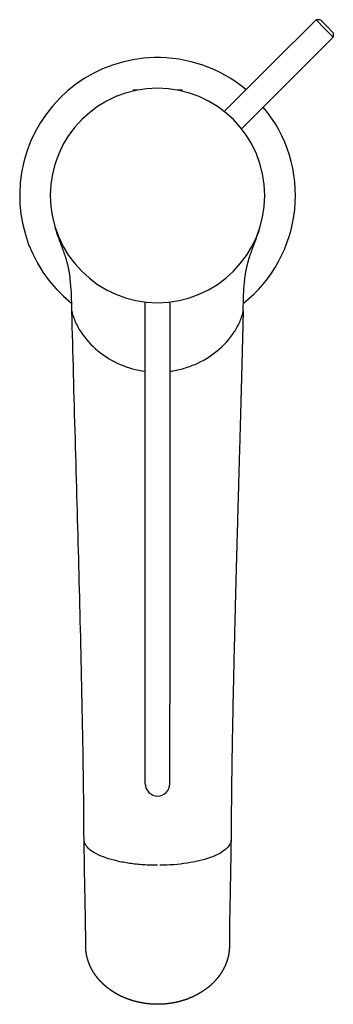
# Model space of a CAD drawing. Units: millimetres. Extents: x 386 to 437, y -383 to -222.
import ezdxf

# ---------------------------------------------------------------- set-up
doc = ezdxf.new("R2010")
doc.units = ezdxf.units.MM
doc.header["$MEASUREMENT"] = 0
doc.layers.add('Make2D$可见线$普通线', color=7, linetype='Continuous', true_color=0x000000)

msp = doc.modelspace()

# ---------------------------------------------------------------- linework, layer by layer
at = {"layer": 'Make2D$可见线$普通线'}
for p, q in [((426.9, -229.75), (434.33, -222.33)), ((435.74, -223.74), (434.33, -222.33)), ((435.03, -222.33), (434.33, -222.33)), ((435.04, -222.33), (436.09, -223.39)), ((437.15, -225.16), (435.74, -223.74)), ((437.15, -224.45), (436.09, -223.39)), ((437.15, -224.45), (437.15, -225.15)), ((429.73, -232.58), (437.15, -225.16)), ((421.92, -234.74), (426.9, -229.75)), ((424.75, -237.57), (429.73, -232.58)), ((404.47, -233.81), (404.47, -233.98)), ((405.24, -233.81), (404.48, -233.81)), ((412.47, -233.81), (411.7, -233.81)), ((412.47, -233.81), (412.47, -233.98)), ((419.35, -237.31), (421.92, -234.74)), ((422.18, -240.13), (424.75, -237.57)), ((391.21, -253.92), (391.22, -254.02)), ((406.47, -334.01), (406.47, -268.4)), ((410.47, -268.4), (410.47, -334.01)), ((406.47, -347.01), (406.47, -334.01)), ((410.47, -347.01), (410.47, -334.01)), ((396.46, -354.13), (396.45, -353.12)), ((420.49, -353.12), (420.48, -354.13)), ((396.46, -355.13), (396.46, -354.13)), ((420.48, -354.13), (420.48, -355.13)), ((396.47, -356.13), (396.46, -355.13)), ((420.48, -355.13), (420.47, -356.13)), ((396.74, -373.43), (396.74, -371.34)), ((420.2, -371.34), (420.2, -373.43))]:
    msp.add_line(p, q, dxfattribs=at)
for centre, radius, start, end in [((408.47, -251.01), 22.5, 91.4084, 231.51), ((408.48, -250.99), 22.48, 50.0848, 91.4372), ((408.47, -251.01), 17.5, 90, 270), ((408.47, -251.01), 17.5, 270.0044, 90), ((408.48, -251.02), 22.49, 308.4607, 39.9227), ((391.42, -254.83), 0.0358, 188.438, 198.247), ((408.47, -347.01), 2, 180, 270), ((408.47, -347.01), 2, 270, 360)]:
    msp.add_arc(centre, radius, start, end, dxfattribs=at)
for points in [[(394.23, -264.64), (394.03, -262.88), (393.68, -261.36), (393.12, -259.93), (392.38, -258.31), (391.78, -256.29)], [(422.71, -264.64), (422.92, -262.88), (423.27, -261.36), (423.83, -259.93), (424.56, -258.31), (425.17, -256.29)]]:
    msp.add_open_spline(points, degree=5, dxfattribs=at)
for points, knots in [([(394.5, -269.87), (394.49, -269.62), (394.49, -269.6), (394.49, -269.22), (394.47, -268.76), (394.43, -267.33), (394.37, -266.12), (394.32, -265.37), (394.23, -264.64)], [0.13799, 0.13799, 0.13799, 0.13799, 0.924422, 0.924422, 0.924422, 2.735508, 2.735508, 5.506589, 5.506589, 5.506589, 5.506589]), ([(422.44, -269.87), (422.45, -269.62), (422.45, -269.6), (422.46, -269.22), (422.47, -268.76), (422.51, -267.33), (422.57, -266.12), (422.62, -265.37), (422.71, -264.64)], [0.13799, 0.13799, 0.13799, 0.13799, 0.924422, 0.924422, 0.924422, 2.735508, 2.735508, 5.506589, 5.506589, 5.506589, 5.506589]), ([(394.5, -269.87), (394.51, -269.98), (394.56, -270.24), (394.71, -270.78), (395.12, -271.86), (396.26, -273.95), (399.62, -277.61), (403.65, -279.34), (406.47, -279.7)], [0, 0, 0, 0, 0.340338, 0.771378, 1.695148, 3.777965, 7.904826, 16.433801, 16.433801, 16.433801, 16.433801]), ([(410.47, -279.7), (411.16, -279.61), (412.57, -279.33), (415.25, -278.39), (418.3, -276.55), (420.67, -273.96), (421.82, -271.86), (422.22, -270.8), (422.37, -270.29), (422.42, -270.05), (422.44, -269.94), (422.44, -269.89), (422.44, -269.87)], [0, 0, 0, 0, 2.094542, 4.277542, 8.505199, 12.690281, 14.695336, 15.657514, 16.079831, 16.282508, 16.388319, 16.433221, 16.433221, 16.433221, 16.433221]), ([(396.45, -353.12), (396.35, -339.69), (395.99, -324.9), (395.28, -298.22), (394.82, -283.25), (394.5, -269.96)], [0, 0, 0, 0, 41.790675, 41.790675, 83.236915, 83.236915, 83.236915, 83.236915]), ([(408.47, -360.32), (407.69, -360.32), (406.16, -360.27), (403.94, -360.04), (401.89, -359.66), (400.08, -359.16), (398.57, -358.54), (397.43, -357.83), (396.68, -357.04), (396.47, -356.41), (396.47, -356.13)], [0, 0, 0, 0, 2.349358, 4.577556, 6.697909, 8.581958, 10.233348, 11.558362, 12.610513, 13.466345, 13.466345, 13.466345, 13.466345]), ([(396.74, -371.34), (396.74, -369.7), (396.69, -367.99), (396.62, -364.32), (396.59, -362.98), (396.54, -359.74), (396.51, -358.05), (396.47, -356.21)], [0.191708, 0.191708, 0.191708, 0.191708, 9.232984, 9.232984, 13.735823, 13.735823, 19.16967, 19.16967, 19.16967, 19.16967]), ([(420.47, -356.13), (420.47, -356.41), (420.28, -357.02), (419.55, -357.8), (418.45, -358.5), (416.38, -359.37), (413.14, -360.09), (410.36, -360.3), (408.86, -360.32), (408.86, -360.32), (408.85, -360.32), (408.85, -360.32)], [0, 0, 0, 0, 0.837705, 1.864263, 3.163258, 4.734266, 8.578037, 13.078706, 13.078706, 13.078706, 13.078965, 13.078965, 13.078965, 13.078965]), ([(420.47, -356.16), (420.43, -358.06), (420.41, -359.8), (420.35, -363.08), (420.33, -364.39), (420.25, -368.02), (420.2, -369.72), (420.2, -371.34)], [0.00001, 0.00001, 0.00001, 0.00001, 5.598502, 5.598502, 10.068698, 10.068698, 19.029825, 19.029825, 19.029825, 19.029825])]:
    msp.add_open_spline(points, degree=3, knots=knots, dxfattribs=at)
for points, weights, degree, knots in [([(422.44, -269.9), (422.32, -275.11), (422.18, -280.32), (422.04, -285.53), (421.74, -296.3), (421.4, -307.93), (420.84, -329.95), (420.57, -342.06), (420.49, -353.12)], [1, 0.999998595268, 0.999998595268, 1, 1, 1, 1, 1, 1], 3, [0, 0, 0, 0, 15.63072, 15.63072, 15.63072, 48.96729, 48.96729, 83.259786, 83.259786, 83.259786, 83.259786]), ([(408.47, -382.99), (408.47, -383), (408.47, -383), (408.47, -383), (408.45, -383), (408.35, -383), (408.11, -383), (407.64, -382.98), (407.25, -382.95), (407, -382.92), (406.52, -382.88), (406.05, -382.8), (405.58, -382.7), (405.11, -382.61), (404.65, -382.49), (404.19, -382.34), (403.74, -382.2), (403.3, -382.03), (402.87, -381.84), (402.44, -381.65), (402.03, -381.44), (401.63, -381.21), (401.24, -380.98), (400.86, -380.72), (400.5, -380.45), (400.14, -380.18), (399.8, -379.89), (399.49, -379.58), (399.17, -379.28), (398.88, -378.96), (398.61, -378.62), (398.35, -378.29), (398.11, -377.94), (397.89, -377.57), (397.68, -377.21), (397.5, -376.84), (397.34, -376.45), (397.19, -376.07), (397.06, -375.68), (396.96, -375.28), (396.87, -374.89), (396.8, -374.49), (396.77, -374.08), (396.75, -373.87), (396.74, -373.65), (396.74, -373.43)], [1, 1, 1, 1, 1, 1, 1, 1, 1, 1, 0.999134810836, 0.999134810836, 1, 0.999088726934, 0.999088726934, 1, 0.999028498933, 0.999028498933, 1, 0.998949591067, 0.998949591067, 1, 0.998847579844, 0.998847579844, 1, 0.998722125358, 0.998722125358, 1, 0.998577276216, 0.998577276216, 1, 0.998420877866, 0.998420877866, 1, 0.998265832368, 0.998265832368, 1, 0.998130726189, 0.998130726189, 1, 0.998036691959, 0.998036691959, 1, 0.999418118587, 0.999418118587, 1], 3, [0, 0, 0, 0, 0.003679, 0.005194, 0.009985, 0.0503, 0.312005, 0.723753, 1.478945, 1.478945, 1.478945, 2.919006, 2.919006, 2.919006, 4.353185, 4.353185, 4.353185, 5.76914, 5.76914, 5.76914, 7.159892, 7.159892, 7.159892, 8.522041, 8.522041, 8.522041, 9.854211, 9.854211, 9.854211, 11.156158, 11.156158, 11.156158, 12.429503, 12.429503, 12.429503, 13.678021, 13.678021, 13.678021, 14.907312, 14.907312, 14.907312, 16.124355, 16.124355, 16.124355, 16.778731, 16.778731, 16.778731, 16.778731]), ([(420.2, -373.43), (420.2, -373.71), (420.18, -373.99), (420.14, -374.6), (420, -375.19), (419.86, -375.79), (419.64, -376.36), (419.41, -376.94), (419.1, -377.49), (418.78, -378.04), (418.39, -378.54), (417.99, -379.06), (417.53, -379.51), (417.06, -379.98), (416.53, -380.39), (415.99, -380.8), (415.4, -381.15), (414.81, -381.51), (414.17, -381.79), (413.53, -382.09), (412.86, -382.31), (412.17, -382.53), (411.46, -382.69), (410.72, -382.84), (409.98, -382.92), (409.23, -383), (408.47, -383)], [1, 0.999363178131, 1, 0.997046758827, 1, 0.997181212831, 1, 0.997379844446, 1, 0.997611324004, 1, 0.997847549865, 1, 0.998067229164, 1, 0.99825710172, 1, 0.99841129273, 1, 0.998540983453, 1, 0.998586337824, 1, 0.998600401626, 1, 0.998614414775, 1], 2, [0, 0, 0, 0.558717, 0.558717, 1.775255, 1.775255, 3.003568, 3.003568, 4.250726, 4.250726, 5.522362, 5.522362, 6.822158, 6.822158, 8.151968, 8.151968, 9.512163, 9.512163, 10.901937, 10.901937, 12.313046, 12.313046, 13.767561, 13.767561, 15.261503, 15.261503, 16.773872, 16.773872, 16.773872])]:
    msp.add_rational_spline(points, weights, degree=degree, knots=knots, dxfattribs=at)

doc.saveas('drawing.dxf')
